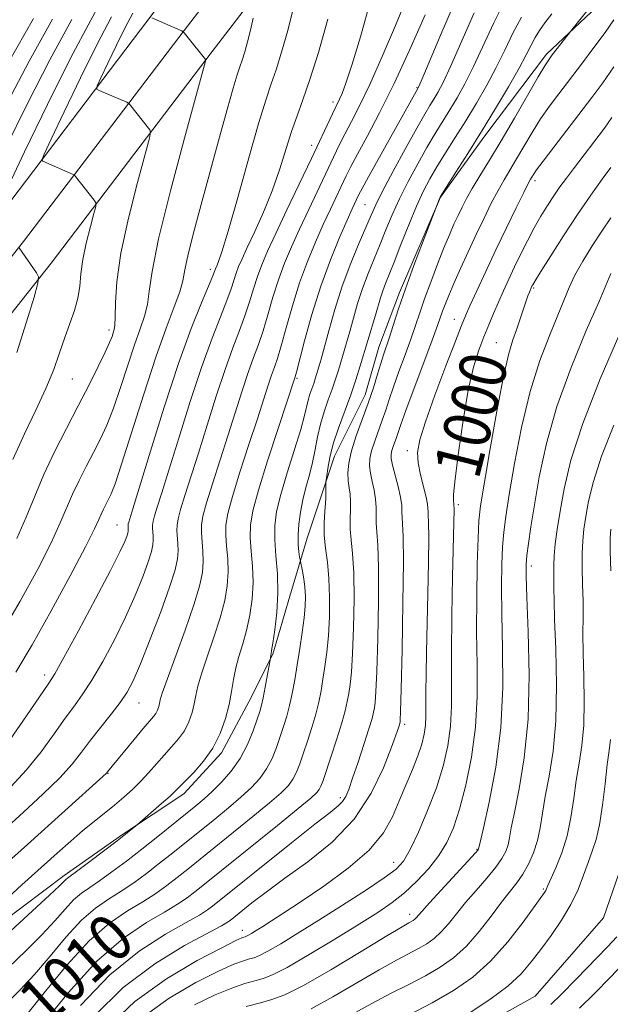
# Model space of a CAD drawing. Extents: x 2157300 to 2160200, y 297300 to 300200.
# Drawn here: x 2159528 to 2159629, y 298736 to 298904 of the extents above; entities that cross this region are included whole.
import ezdxf
from ezdxf.enums import TextEntityAlignment as Align

# ---------------------------------------------------------------- set-up
doc = ezdxf.new("R2010")
doc.units = 0
doc.header["$MEASUREMENT"] = 0
for name, color, linetype, lineweight in [('BREAKLINE DTM HARD', 7, 'Continuous', 0), ('CONTOUR INDEX', 41, 'Continuous', 13), ('CONTOUR INDEX LABEL', 244, 'Continuous', 0), ('CONTOUR INTERMEDIATE', 44, 'Continuous', 0), ('SPOT ELEVATION DTM', 2, 'Continuous', 13)]:
    doc.layers.add(name, color=color, linetype=linetype, lineweight=lineweight)
doc.styles.add('Style-WORKING', font='WORKING.shx')

msp = doc.modelspace()

# ---------------------------------------------------------------- linework, layer by layer
at = {"layer": 'BREAKLINE DTM HARD'}
for points in [[(2159513.82, 298837.21, 1039.1), (2159533.72, 298862.31, 1035.66), (2159561.2, 298898.48, 1029.77), (2159597.39, 298945.63, 1021.55), (2159631.78, 298989.24, 1014.03), (2159666.82, 299031.78, 1008.37), (2159705.68, 299081.1, 1003.3), (2159723.51, 299111.94, 1000.79), (2159749.97, 299164.68, 996.3), (2159765.88, 299200.51, 994.72), (2159775.44, 299225.52, 993.15), (2159780.77, 299248.47, 990.93), (2159786.8, 299268.3, 987.67), (2159787.46, 299297.34, 983.93), (2159780.15, 299326.71, 980.14), (2159760.56, 299367.8, 974.02), (2159737.6, 299405.56, 968.77), (2159718.4, 299433.24, 963.64), (2159700.78, 299447.74, 960.78), (2159671.46, 299460.35, 955.3), (2159611.39, 299486.69, 947.25)], [(2159509.12, 298840.94, 1039.3), (2159528.98, 298865.99, 1035.86), (2159556.43, 298902.12, 1029.97), (2159592.65, 298949.31, 1021.75), (2159627.11, 298993.01, 1014.23), (2159662.15, 299035.54, 1008.57), (2159700.7, 299084.48, 1003.5), (2159718.23, 299114.79, 1000.99), (2159744.54, 299167.24, 996.5), (2159760.33, 299202.8, 994.92), (2159769.69, 299227.28, 993.35), (2159774.97, 299250.02, 991.13), (2159780.82, 299269.26, 987.87), (2159781.44, 299296.67, 984.13), (2159774.47, 299324.67, 980.34), (2159755.27, 299364.94, 974.22), (2159732.57, 299402.29, 968.97), (2159713.94, 299429.14, 963.84), (2159697.63, 299442.57, 960.98), (2159669.07, 299454.85, 955.5), (2159609.03, 299481.17, 947.45)], [(2159524.24, 298869.67, 1035.66), (2159551.66, 298905.76, 1029.77), (2159587.91, 298952.99, 1021.55), (2159622.44, 298996.78, 1014.03), (2159657.48, 299039.3, 1008.37), (2159695.72, 299087.86, 1003.3), (2159712.95, 299117.64, 1000.79), (2159739.11, 299169.8, 996.3), (2159754.78, 299205.09, 994.72), (2159763.94, 299229.04, 993.15), (2159769.17, 299251.57, 990.93), (2159774.84, 299270.22, 987.67), (2159775.42, 299296, 983.93), (2159768.79, 299322.63, 980.14), (2159749.98, 299362.08, 974.02), (2159727.54, 299399.02, 968.77), (2159709.48, 299425.04, 963.64), (2159694.48, 299437.4, 960.78), (2159666.68, 299449.35, 955.3), (2159606.67, 299475.65, 947.25)], [(2159601.81, 298728.83, 986.94), (2159616.4, 298736.97, 986.47), (2159628.08, 298750.37, 986), (2159633.35, 298765.53, 985.77), (2159633.95, 298781.86, 986.12), (2159636.88, 298795.85, 985.19), (2159642.73, 298808.09, 984.02), (2159649.75, 298824.41, 983.32), (2159656.76, 298838.4, 982.85), (2159667.29, 298858.8, 982.5), (2159670.8, 298869.29, 982.27), (2159673.72, 298876.87, 982.39), (2159682.48, 298882.11, 980.35), (2159692.39, 298880.35, 980.35), (2159704.64, 298881.5, 980.17), (2159712.23, 298889.66, 980.17), (2159717.49, 298903.06, 980.05), (2159719.26, 298917.06, 979.76)], [(2159628.85, 298907.96, 1005.43), (2159618.34, 298898.06, 1006.36), (2159607.82, 298884.08, 1007.53), (2159600.23, 298873.59, 1007.94), (2159593.21, 298857.27, 1008.35), (2159589.7, 298847.94, 1008.7), (2159587.36, 298839.78, 1008.7), (2159582.1, 298829.29, 1009.28), (2159579.76, 298822.29, 1010.45), (2159577.42, 298815.3, 1011.15), (2159574.49, 298805.38, 1013.3), (2159571.56, 298795.47, 1013.89), (2159567.47, 298787.31, 1014.99), (2159562.79, 298778.57, 1015.69), (2159556.37, 298771.58, 1015.52), (2159545.86, 298764.59, 1016.16), (2159535.94, 298757.61, 1016.39), (2159521.93, 298747.13, 1017.09)]]:
    msp.add_polyline3d(points, dxfattribs=at)
at = {"layer": 'CONTOUR INDEX', "flags": 128}
for points, elevation in [([(2159525.859, 298759.507), (2159529.634, 298762.92), (2159542.508, 298774.5), (2159543.172, 298775.118), (2159543.333, 298775.292), (2159547.881, 298780.854), (2159549.4371, 298782.723), (2159551.177, 298784.757), (2159551.582, 298785.321), (2159551.866, 298785.8869), (2159552.068, 298786.467), (2159552.207, 298787.023), (2159552.338, 298787.625), (2159552.68, 298788.783), (2159553.49, 298791.112), (2159556.597, 298799.546), (2159558.098, 298803.857), (2159559.058, 298807.092), (2159559.529, 298809.435), (2159559.664, 298811.313), (2159559.609, 298813.069), (2159559.365, 298816.19), (2159559.382, 298817.506), (2159559.637, 298819.051), (2159560.241, 298821.298), (2159561.254, 298824.565), (2159563.9, 298832.768), (2159566.344, 298840.498), (2159567.379, 298843.634), (2159568.287, 298846.165), (2159569.114, 298848.4), (2159569.913, 298850.741), (2159570.735, 298853.482), (2159571.605, 298856.479), (2159572.546, 298859.48), (2159573.583, 298862.312), (2159574.762, 298865.123), (2159576.133, 298868.14), (2159577.707, 298871.489), (2159582.932, 298882.47), (2159583.897, 298884.395), (2159585.008, 298886.509), (2159586.384, 298889.192), (2159588.136, 298892.838), (2159590.291, 298897.633), (2159592.558, 298902.928), (2159594.5611, 298907.865)], 1020), ([(2159524.65, 298798.1691), (2159528.379, 298804.478), (2159531.405, 298809.996), (2159533.689, 298814.497), (2159535.253, 298817.875), (2159537.349, 298822.78), (2159538.469, 298825.145), (2159539.692, 298827.562), (2159540.9161, 298829.918), (2159542.065, 298832.178), (2159543.181, 298834.594), (2159544.333, 298837.491), (2159545.563, 298841.047), (2159546.801, 298844.847), (2159547.9461, 298848.325), (2159548.912, 298851.069), (2159549.657, 298853.268), (2159550.154, 298855.2621), (2159550.455, 298857.504), (2159550.936, 298860.8999), (2159552.057, 298866.473), (2159554.078, 298874.677), (2159556.47, 298883.701), (2159560.06, 298896.8579), (2159560.103, 298897.098), (2159556.906, 298901.155), (2159556.437, 298901.72), (2159556.031, 298902.026), (2159555.3401, 298902.338), (2159550.874, 298904.239)], 1030), ([(2159526.296, 298889.92), (2159529.93, 298896.856), (2159533.939, 298904.042)], 1040), ([(2159529.554, 298733.843), (2159532.7, 298737.7941), (2159536.401, 298742.314), (2159540.1881, 298746.445), (2159543.666, 298749.459), (2159546.734, 298751.541), (2159549.366, 298753.108), (2159551.567, 298754.513), (2159553.47, 298755.872), (2159555.244, 298757.238), (2159557.063, 298758.685), (2159568.176, 298767.662), (2159571.025, 298770.016), (2159572.994, 298771.729), (2159574.227, 298772.978), (2159575.0161, 298774.061), (2159575.623, 298775.244), (2159576.1779, 298776.663), (2159576.78, 298778.417), (2159577.493, 298780.553), (2159578.24, 298782.8861), (2159578.911, 298785.176), (2159579.422, 298787.249), (2159579.812, 298789.196), (2159580.15, 298791.172), (2159580.486, 298793.326), (2159580.803, 298795.765), (2159581.063, 298798.587), (2159581.234, 298801.8179), (2159581.281, 298805.2), (2159581.172, 298808.401), (2159580.9029, 298811.173), (2159580.588, 298813.592), (2159580.372, 298815.816), (2159580.355, 298817.941), (2159580.467, 298819.824), (2159580.594, 298821.26), (2159580.649, 298822.1259), (2159580.647, 298822.6211), (2159580.628, 298823.029), (2159580.625, 298823.559), (2159580.661, 298824.907), (2159580.696, 298825.254), (2159580.783, 298825.945), (2159580.961, 298827.217), (2159581.308, 298829.056), (2159581.912, 298831.387), (2159582.814, 298834.107), (2159584.907, 298839.817), (2159585.771, 298842.377), (2159586.504, 298844.739), (2159589.123, 298853.442), (2159589.973, 298856.396), (2159590.357, 298857.596), (2159590.807, 298858.806), (2159592.289, 298862.488), (2159593.468, 298865.477), (2159594.815, 298868.8561), (2159596.135, 298872.033), (2159597.298, 298874.579), (2159598.409, 298876.71), (2159599.6341, 298878.806), (2159601.098, 298881.169), (2159602.76, 298883.8099), (2159604.5411, 298886.663), (2159606.359, 298889.661), (2159608.13, 298892.7271), (2159609.767, 298895.781), (2159611.2229, 298898.752), (2159612.605, 298901.617), (2159614.056, 298904.361)], 1010), ([(2159549.332, 298733.345), (2159553.883, 298736.627), (2159558.427, 298739.28), (2159562.274, 298741.217), (2159564.914, 298742.403), (2159566.552, 298743.024), (2159567.576, 298743.322), (2159568.368, 298743.535), (2159569.294, 298743.893), (2159570.717, 298744.625), (2159572.921, 298745.905), (2159575.874, 298747.7071), (2159579.466, 298749.952), (2159583.5, 298752.509), (2159587.43, 298755.043), (2159590.625, 298757.169), (2159592.658, 298758.678), (2159593.928, 298760.068), (2159595.04, 298762.014), (2159596.454, 298764.993), (2159598.039, 298768.688), (2159599.522, 298772.583), (2159600.677, 298776.265), (2159601.4759, 298779.741), (2159601.941, 298783.117), (2159602.116, 298786.575), (2159602.122, 298790.5771), (2159602.103, 298795.66), (2159602.168, 298802.044), (2159602.291, 298808.692), (2159602.545, 298820.222), (2159602.517, 298821.033), (2159602.4851, 298821.201), (2159602.439, 298821.574), (2159602.483, 298822.741), (2159602.742, 298825.402), (2159603.303, 298829.9321), (2159604.089, 298835.413), (2159604.982, 298840.601), (2159605.884, 298844.54), (2159606.769, 298847.412), (2159607.631, 298849.682), (2159608.468, 298851.747), (2159609.293, 298853.721), (2159610.123, 298855.649), (2159610.979, 298857.578), (2159611.885, 298859.561), (2159612.869, 298861.653), (2159613.945, 298863.88), (2159615.085, 298866.151), (2159616.248, 298868.344), (2159617.4, 298870.36), (2159618.524, 298872.188), (2159619.607, 298873.842), (2159620.655, 298875.3559), (2159621.74, 298876.8471), (2159622.951, 298878.4559), (2159628.26, 298885.374), (2159629.53, 298887.197)], 1000), ([(2159594.779, 298733.694), (2159598.834, 298735.795), (2159602.473, 298737.9), (2159605.744, 298740.199), (2159608.807, 298742.951), (2159611.748, 298746.262), (2159614.352, 298749.6159), (2159618.014, 298754.713), (2159618.212, 298755.028), (2159618.347, 298755.314), (2159618.591, 298755.8801), (2159619.937, 298758.9159), (2159620.942, 298761.45), (2159621.865, 298764.393), (2159622.524, 298767.538), (2159623, 298770.732), (2159623.435, 298773.838), (2159623.928, 298776.794), (2159624.395, 298779.844), (2159624.709, 298783.306), (2159624.7821, 298787.3621), (2159624.703, 298791.641), (2159624.602, 298795.6341), (2159624.576, 298798.971), (2159624.594, 298801.838), (2159624.592, 298804.56), (2159624.53, 298807.371), (2159624.455, 298810.145), (2159624.439, 298812.665), (2159624.537, 298814.804), (2159624.754, 298816.794), (2159625.081, 298818.958), (2159625.549, 298821.601), (2159626.356, 298824.967), (2159627.744, 298829.286), (2159629.834, 298834.594)], 990), ([(2159631.552, 298742.5861), (2159629.204, 298740.144), (2159626.528, 298737.401), (2159624.013, 298734.877)], 990)]:
    msp.add_lwpolyline(points, dxfattribs=dict(at, elevation=elevation))
at = {"layer": 'CONTOUR INTERMEDIATE', "flags": 128}
for points, elevation in [([(2159525.976, 298874.681), (2159529.162, 298881.356), (2159533.062, 298889.43), (2159537.012, 298897.342), (2159540.465, 298903.876), (2159543.347, 298909.1909)], 1036), ([(2159525.588, 298765.371), (2159528.9499, 298768.402), (2159532.279, 298771.48), (2159535.149, 298774.299), (2159537.269, 298776.651), (2159538.899, 298778.7099), (2159540.435, 298780.743), (2159542.164, 298782.941), (2159543.937, 298785.16), (2159545.4939, 298787.178), (2159546.677, 298788.921), (2159547.724, 298790.906), (2159548.971, 298793.799), (2159550.634, 298797.982), (2159552.427, 298802.701), (2159553.941, 298806.918), (2159554.866, 298809.852), (2159555.291, 298811.751), (2159555.399, 298813.118), (2159555.36, 298814.365), (2159555.187, 298816.581), (2159555.199, 298817.5161), (2159555.38, 298818.613), (2159555.809, 298820.208), (2159556.545, 298822.583), (2159558.856, 298829.831), (2159560.341, 298834.595), (2159561.907, 298839.568), (2159563.411, 298844.13), (2159564.7391, 298847.816), (2159565.872, 298850.777), (2159566.818, 298853.321), (2159567.595, 298855.698), (2159568.273, 298857.944), (2159568.932, 298860.039), (2159569.671, 298862.042), (2159570.654, 298864.333), (2159572.062, 298867.373), (2159573.983, 298871.421), (2159578.169, 298880.197), (2159581.76, 298887.845), (2159582.987, 298890.379), (2159583.403, 298891.344), (2159584.049, 298893.1), (2159585.069, 298896.195), (2159586.546, 298901.039), (2159588.328, 298907.476)], 1022), ([(2159538.692, 298735.383), (2159543.7191, 298740.615), (2159548.723, 298744.672), (2159553.228, 298747.561), (2159556.772, 298749.532), (2159559.0531, 298750.832), (2159560.394, 298751.695), (2159561.271, 298752.354), (2159574.784, 298763.197), (2159578.771, 298766.362), (2159581.353, 298768.38), (2159582.764, 298769.515), (2159583.506, 298770.264), (2159584.026, 298771.088), (2159584.543, 298772.313), (2159585.217, 298774.228), (2159586.143, 298776.96), (2159587.152, 298779.992), (2159588.007, 298782.645), (2159588.534, 298784.416), (2159588.803, 298785.505), (2159588.945, 298786.288), (2159589.072, 298787.211), (2159589.209, 298789.011), (2159589.361, 298792.495), (2159589.521, 298798.069), (2159589.639, 298804.531), (2159589.6569, 298810.275), (2159589.54, 298814.094), (2159589.365, 298816.3569), (2159589.235, 298817.831), (2159589.216, 298819.162), (2159589.225, 298820.5171), (2159589.141, 298821.943), (2159588.886, 298823.461), (2159588.547, 298824.985), (2159588.252, 298826.406), (2159588.113, 298827.66), (2159588.175, 298828.877), (2159588.465, 298830.236), (2159588.984, 298831.859), (2159590.291, 298835.448), (2159590.872, 298837.173), (2159591.463, 298838.993), (2159592.191, 298841.148), (2159593.136, 298843.776), (2159594.179, 298846.62), (2159595.155, 298849.322), (2159595.953, 298851.645), (2159596.6841, 298853.829), (2159597.5139, 298856.232), (2159598.555, 298859.085), (2159599.705, 298862.112), (2159600.808, 298864.905), (2159601.743, 298867.157), (2159602.533, 298868.949), (2159603.234, 298870.461), (2159603.914, 298871.871), (2159604.684, 298873.355), (2159605.663, 298875.088), (2159606.955, 298877.232), (2159608.589, 298879.905), (2159610.577, 298883.2131), (2159612.865, 298887.121), (2159616.942, 298894.18), (2159618.061, 298896.069), (2159618.733, 298897.1), (2159619.339, 298897.91), (2159622.655, 298902.2), (2159627.052, 298907.734)], 1006), ([(2159526.068, 298735.699), (2159528.359, 298737.969), (2159530.835, 298740.638), (2159533.501, 298743.805), (2159536.23, 298747.0781), (2159538.858, 298749.94), (2159541.266, 298752.024), (2159543.504, 298753.553), (2159545.663, 298754.895), (2159547.824, 298756.354), (2159550.009, 298757.96), (2159552.23, 298759.68), (2159554.496, 298761.482), (2159561.641, 298767.253), (2159563.998, 298769.187), (2159566.126, 298770.996), (2159567.905, 298772.632), (2159569.351, 298774.196), (2159570.513, 298775.828), (2159571.442, 298777.624), (2159572.197, 298779.508), (2159572.838, 298781.359), (2159573.417, 298783.1001), (2159573.949, 298784.823), (2159574.437, 298786.663), (2159574.888, 298788.731), (2159575.32, 298791.049), (2159575.753, 298793.615), (2159576.1941, 298796.384), (2159576.599, 298799.142), (2159576.915, 298801.633), (2159577.095, 298803.671), (2159577.1391, 298805.361), (2159577.055, 298806.881), (2159576.863, 298808.349), (2159576.627, 298809.654), (2159576.238, 298811.55), (2159576.163, 298812.052), (2159576.043, 298812.94), (2159575.931, 298814.216), (2159575.902, 298815.817), (2159576.016, 298817.678), (2159576.282, 298819.713), (2159576.696, 298821.829), (2159577.24, 298823.954), (2159577.833, 298826.085), (2159578.38, 298828.236), (2159578.821, 298830.417), (2159579.23, 298832.607), (2159579.715, 298834.776), (2159580.349, 298836.8951), (2159581.059, 298838.912), (2159581.737, 298840.775), (2159582.303, 298842.451), (2159582.782, 298843.997), (2159584.187, 298848.6981), (2159584.738, 298850.634), (2159585.359, 298852.903), (2159586.071, 298855.404), (2159586.898, 298857.991), (2159587.848, 298860.546), (2159588.871, 298863.0549), (2159589.905, 298865.531), (2159590.916, 298868.003), (2159591.989, 298870.561), (2159593.237, 298873.312), (2159594.729, 298876.3), (2159596.344, 298879.321), (2159597.917, 298882.108), (2159599.323, 298884.473), (2159601.821, 298888.502), (2159603.0661, 298890.571), (2159604.398, 298892.965), (2159605.875, 298895.911), (2159609.336, 298903.425), (2159611.204, 298907.159)], 1012), ([(2159526.685, 298780.826), (2159529.504, 298784.878), (2159533.188, 298790.321), (2159534.293, 298792.102), (2159535.845, 298794.862), (2159538.345, 298799.4461), (2159541.2669, 298804.881), (2159543.832, 298809.74), (2159545.444, 298812.929), (2159546.2541, 298814.687), (2159546.601, 298815.589), (2159546.7709, 298816.128), (2159546.849, 298816.477), (2159546.869, 298816.728), (2159546.862, 298816.957), (2159546.83, 298817.364), (2159546.832, 298817.536), (2159546.866, 298817.737), (2159546.944, 298818.0301), (2159547.643, 298820.288), (2159550.661, 298830.14), (2159553.032, 298837.7089), (2159555.477, 298845.122), (2159557.643, 298851.117), (2159559.389, 298855.532), (2159561.315, 298860.131), (2159561.6069, 298860.875), (2159561.779, 298861.358), (2159562.047, 298861.949), (2159562.3191, 298862.591), (2159562.879, 298864.246), (2159563.93, 298867.762), (2159565.573, 298873.559), (2159567.476, 298880.332), (2159569.2, 298886.347), (2159570.428, 298890.347), (2159571.313, 298892.9761), (2159572.128, 298895.357), (2159573.085, 298898.391), (2159574.137, 298902.097), (2159575.176, 298906.272)], 1026), ([(2159526.715, 298748.069), (2159530.48, 298751.561), (2159533.397, 298754.23), (2159535.104, 298755.829), (2159536.199, 298756.929), (2159536.467, 298757.155), (2159538.257, 298758.471), (2159540.291, 298759.997), (2159544.95, 298763.545), (2159548.41, 298766.276), (2159552.559, 298769.888), (2159554.007, 298771.178), (2159554.964, 298772.071), (2159558.0599, 298775.216), (2159559.746, 298777.132), (2159561.351, 298779.394), (2159562.596, 298781.877), (2159563.487, 298784.422), (2159564.095, 298786.862), (2159564.504, 298789.074), (2159564.84, 298791.113), (2159565.238, 298793.079), (2159565.792, 298795.071), (2159566.443, 298797.182), (2159567.091, 298799.505), (2159567.643, 298802.096), (2159568.032, 298804.869), (2159568.195, 298807.703), (2159568.107, 298810.477), (2159567.896, 298813.082), (2159567.721, 298815.407), (2159567.749, 298817.486), (2159568.151, 298819.926), (2159569.105, 298823.476), (2159570.673, 298828.528), (2159572.467, 298834.047), (2159575.3829, 298842.864), (2159575.5971, 298843.646), (2159577.014, 298849.049), (2159578.27, 298853.548), (2159579.773, 298858.361), (2159581.405, 298862.852), (2159582.976, 298866.702), (2159584.277, 298869.674), (2159585.155, 298871.6241), (2159586.301, 298874.06), (2159586.836, 298875.073), (2159587.942, 298877.084), (2159596.38, 298892.1811), (2159596.481, 298892.39), (2159596.934, 298893.44), (2159600.143, 298901.019), (2159602.626, 298906.812)], 1016), ([(2159525.414, 298752.989), (2159528.679, 298755.97), (2159534.711, 298761.395), (2159537.063, 298763.479), (2159539.132, 298765.262), (2159541.043, 298766.845), (2159544.508, 298769.647), (2159546.084, 298770.97), (2159547.574, 298772.305), (2159548.996, 298773.703), (2159550.363, 298775.19), (2159552.996, 298778.192), (2159554.275, 298779.583), (2159555.46, 298780.943), (2159556.466, 298782.358), (2159557.231, 298783.8819), (2159557.777, 298785.444), (2159558.151, 298786.942), (2159558.421, 298788.35), (2159558.76, 298789.9481), (2159559.364, 298792.095), (2159560.35, 298795.012), (2159561.52, 298798.364), (2159562.595, 298801.681), (2159563.351, 298804.594), (2159563.78, 298807.152), (2159563.93, 298809.508), (2159563.858, 298811.773), (2159563.685, 298813.9), (2159563.543, 298815.798), (2159563.565, 298817.496), (2159563.894, 298819.488), (2159564.673, 298822.387), (2159565.964, 298826.546), (2159567.502, 298831.295), (2159568.944, 298835.704), (2159570.782, 298841.428), (2159571.346, 298843.138), (2159571.835, 298844.515), (2159572.355, 298846.023), (2159573.009, 298848.162), (2159573.875, 298851.266), (2159574.938, 298855.013), (2159576.159, 298858.92), (2159577.494, 298862.582), (2159578.869, 298865.912), (2159580.205, 298868.9069), (2159581.431, 298871.556), (2159584.13, 298877.249), (2159584.918, 298878.832), (2159586.035, 298880.945), (2159587.688, 298883.984), (2159589.8201, 298888.015), (2159592.308, 298893.023), (2159594.999, 298898.851), (2159597.615, 298904.79)], 1018), ([(2159525.838, 298881.886), (2159529.66, 298889.64), (2159533.471, 298897.099), (2159537.202, 298903.959)], 1038), ([(2159526.389, 298896.613), (2159530.676, 298904.125)], 1042), ([(2159526.391, 298741.884), (2159529.419, 298744.765), (2159532.116, 298747.434), (2159534.303, 298749.817), (2159536.059, 298751.841), (2159537.529, 298753.434), (2159538.867, 298754.589), (2159540.273, 298755.565), (2159541.96, 298756.683), (2159544.08, 298758.194), (2159546.547, 298760.049), (2159549.216, 298762.122), (2159551.93, 298764.278), (2159558.402, 298769.518), (2159559.821, 298770.711), (2159561.226, 298771.976), (2159562.816, 298773.534), (2159564.475, 298775.413), (2159566.01, 298777.594), (2159567.261, 298780.0029), (2159568.216, 298782.353), (2159568.896, 298784.301), (2159569.341, 298785.641), (2159569.649, 298786.7141), (2159569.935, 298787.992), (2159570.28, 298789.787), (2159571.162, 298794.769), (2159571.224, 298795.281), (2159571.267, 298795.491), (2159571.3701, 298796.045), (2159571.5869, 298797.329), (2159571.936, 298799.598), (2159572.2829, 298802.586), (2159572.46, 298805.898), (2159572.357, 298809.181), (2159572.106, 298812.264), (2159571.899, 298815.015), (2159571.91, 298817.409), (2159572.23, 298819.829), (2159572.936, 298822.758), (2159574.035, 298826.477), (2159575.276, 298830.439), (2159576.342, 298833.89), (2159577, 298836.272), (2159577.612, 298838.9001), (2159577.911, 298839.9), (2159578.567, 298841.733), (2159578.834, 298842.524), (2159579.503, 298844.737), (2159579.834, 298845.9), (2159581.1331, 298850.755), (2159582.169, 298854.412), (2159583.44, 298858.386), (2159584.888, 298862.286), (2159586.3239, 298865.785), (2159588.3639, 298870.528), (2159589.163, 298872.266), (2159590.339, 298874.592), (2159592.159, 298878.022), (2159594.279, 298881.932), (2159596.2, 298885.411), (2159597.548, 298887.778), (2159598.436, 298889.266), (2159599.101, 298890.3419), (2159599.774, 298891.48), (2159600.666, 298893.202), (2159601.983, 298896.041), (2159605.981, 298905.119)], 1014), ([(2159526.821, 298772.762), (2159529.491, 298775.639), (2159531.977, 298778.739), (2159534.2021, 298781.794), (2159536.104, 298784.483), (2159537.676, 298786.6311), (2159539.115, 298788.631), (2159540.6699, 298791.02), (2159542.511, 298794.184), (2159544.495, 298797.894), (2159546.402, 298801.77), (2159548.039, 298805.455), (2159549.341, 298808.694), (2159550.271, 298811.253), (2159550.819, 298812.99), (2159551.07, 298814.114), (2159551.134, 298814.923), (2159551.111, 298815.6609), (2159551.008, 298816.972), (2159551.016, 298817.526), (2159551.123, 298818.175), (2159551.377, 298819.119), (2159551.836, 298820.602), (2159552.608, 298823.04), (2159553.811, 298826.894), (2159555.501, 298832.368), (2159557.469, 298838.638), (2159559.444, 298844.626), (2159561.191, 298849.467), (2159562.63, 298853.154), (2159563.722, 298855.9), (2159564.455, 298857.9151), (2159565.319, 298860.598), (2159565.731, 298861.712), (2159566.317, 298863.065), (2159567.213, 298864.991), (2159568.496, 298867.715), (2159569.992, 298871.04), (2159571.468, 298874.661), (2159572.738, 298878.293), (2159574.791, 298884.816), (2159575.722, 298887.486), (2159576.727, 298890.238), (2159577.926, 298893.701), (2159579.39, 298898.344), (2159581, 298904.015)], 1024), ([(2159527.115, 298828.735), (2159529.115, 298833.1), (2159531.085, 298837.188), (2159532.804, 298840.8919), (2159534.12, 298844.1391), (2159535.136, 298846.998), (2159536.02, 298849.575), (2159536.892, 298851.962), (2159537.68, 298854.195), (2159538.264, 298856.299), (2159538.58, 298858.328), (2159538.79, 298860.462), (2159539.113, 298862.91), (2159539.695, 298865.753), (2159540.393, 298868.561), (2159540.99, 298870.774), (2159541.308, 298872.012), (2159541.317, 298872.608), (2159541.024, 298873.072), (2159537.844, 298877.152), (2159537.682, 298877.337), (2159537.457, 298877.4761), (2159532.245, 298879.724), (2159532.1141, 298879.942), (2159532.49, 298880.921), (2159533.696, 298883.501), (2159535.909, 298888.169), (2159538.719, 298894.007), (2159541.572, 298899.744), (2159544.024, 298904.414)], 1034), ([(2159527.658, 298792.346), (2159530.4571, 298797.041), (2159533.704, 298802.841), (2159536.93, 298808.826), (2159539.535, 298813.793), (2159541.089, 298816.868), (2159541.85, 298818.485), (2159542.253, 298819.399), (2159542.65, 298820.239), (2159543.518, 298821.932), (2159543.963, 298822.856), (2159544.618, 298824.565), (2159545.729, 298827.907), (2159549.51, 298839.92), (2159551.578, 298846.2299), (2159553.346, 298851.194), (2159554.72, 298854.82), (2159555.655, 298857.388), (2159556.171, 298859.264), (2159556.543, 298861.153), (2159557.11, 298863.846), (2159558.123, 298867.905), (2159559.477, 298872.975), (2159562.4529, 298883.828), (2159563.764, 298888.563), (2159564.799, 298892.21), (2159565.4859, 298894.492), (2159565.942, 298895.875), (2159566.331, 298897.014), (2159566.78, 298898.438), (2159567.274, 298900.178), (2159567.762, 298902.138), (2159568.197, 298904.192)], 1028), ([(2159527.844, 298815.202), (2159529.417, 298818.881), (2159530.875, 298822.476), (2159532.445, 298826.161), (2159534.2879, 298830.052), (2159536.3, 298834.027), (2159538.313, 298837.905), (2159540.166, 298841.501), (2159541.743, 298844.623), (2159542.937, 298847.076), (2159543.683, 298848.737), (2159544.091, 298849.773), (2159544.314, 298850.42), (2159544.477, 298850.944), (2159544.595, 298851.716), (2159544.653, 298853.135), (2159544.687, 298855.554), (2159544.914, 298859.134), (2159545.602, 298863.993), (2159546.891, 298870.008), (2159548.432, 298876.105), (2159550.477, 298883.667), (2159550.688, 298884.733), (2159550.5641, 298885.085), (2159547.077, 298889.521), (2159546.884, 298889.692), (2159546.632, 298889.814), (2159541.89, 298891.837), (2159541.493, 298892.091), (2159541.571, 298892.658), (2159542.19, 298894.025), (2159543.356, 298896.486), (2159544.838, 298899.564), (2159546.342, 298902.589), (2159547.635, 298905.05)], 1032), ([(2159531.898, 298731.782), (2159536.571, 298737.55), (2159541.517, 298742.951), (2159546.065, 298746.894), (2159549.965, 298749.53), (2159553.069, 298751.32), (2159555.31, 298752.672), (2159556.932, 298753.784), (2159558.257, 298754.796), (2159559.63, 298755.888), (2159572.353, 298766.137), (2159575.925, 298769.035), (2159578.083, 298770.827), (2159579.102, 298771.76), (2159579.52, 298772.294), (2159579.804, 298772.865), (2159580.159, 298773.818), (2159581.568, 298778.006), (2159582.532, 298780.949), (2159583.385, 298783.689), (2159583.956, 298785.767), (2159584.305, 298787.342), (2159584.548, 298788.73), (2159584.779, 298790.269), (2159585.006, 298792.388), (2159585.212, 298795.541), (2159585.377, 298799.9441), (2159585.46, 298804.865), (2159585.414, 298809.338), (2159585.221, 298812.633), (2159584.976, 298814.975), (2159584.803, 298816.823), (2159584.785, 298818.552), (2159584.846, 298820.171), (2159584.868, 298821.601), (2159584.768, 298822.8059), (2159584.5999, 298823.907), (2159584.451, 298825.068), (2159584.409, 298826.44), (2159584.57, 298828.127), (2159585.033, 298830.222), (2159585.845, 298832.762), (2159587.89, 298838.379), (2159588.769, 298840.999), (2159589.485, 298843.297), (2159590.057, 298845.172), (2159590.5189, 298846.606), (2159591.476, 298849.485), (2159592.165, 298851.653), (2159593.079, 298854.474), (2159594.263, 298857.94), (2159595.702, 298861.919), (2159597.149, 298865.797), (2159599.981, 298873.208), (2159600.1481, 298873.584), (2159600.509, 298874.19), (2159602.872, 298877.865), (2159604.922, 298881.081), (2159607.2609, 298884.823), (2159609.652, 298888.752), (2159611.862, 298892.49), (2159613.6591, 298895.65), (2159614.891, 298897.962), (2159615.726, 298899.611), (2159616.41, 298900.899), (2159617.163, 298902.102), (2159618.093, 298903.397), (2159619.2809, 298904.939)], 1008), ([(2159541.041, 298733.521), (2159546.0239, 298738.415), (2159551.412, 298742.49), (2159556.494, 298745.597), (2159562.797, 298748.991), (2159563.855, 298749.607), (2159564.285, 298749.9131), (2159568.014, 298752.897), (2159570.446, 298754.77), (2159573.652, 298757.1249), (2159577.572, 298759.946), (2159581.716, 298763.285), (2159585.487, 298767.208), (2159588.409, 298771.65), (2159590.49, 298776.009), (2159591.8601, 298779.549), (2159593.047, 298782.836), (2159593.283, 298783.573), (2159593.342, 298783.845), (2159593.365, 298784.154), (2159593.412, 298785.634), (2159593.509, 298789.4501), (2159593.664, 298796.195), (2159593.818, 298804.196), (2159593.899, 298811.212), (2159593.858, 298815.554), (2159593.753, 298817.739), (2159593.666, 298818.839), (2159593.646, 298819.773), (2159593.604, 298820.864), (2159593.415, 298822.284), (2159593.004, 298824.1149), (2159592.053, 298827.744), (2159591.818, 298828.88), (2159591.78, 298829.627), (2159591.897, 298830.25), (2159592.123, 298830.956), (2159592.691, 298832.517), (2159593.441, 298834.69), (2159594.326, 298837.125), (2159598.834, 298849.159), (2159599.735, 298851.621), (2159600.599, 298854.086), (2159601.033, 298855.263), (2159601.641, 298856.796), (2159602.493, 298858.813), (2159603.626, 298861.373), (2159604.947, 298864.271), (2159606.33, 298867.236), (2159607.668, 298870.03), (2159608.919, 298872.552), (2159610.062, 298874.738), (2159611.096, 298876.576), (2159613.21, 298880.121), (2159614.483, 298882.285), (2159615.886, 298884.638), (2159617.351, 298886.967), (2159618.839, 298889.13), (2159620.432, 298891.279), (2159624.331, 298896.349), (2159626.467, 298899.167), (2159628.371, 298901.764), (2159629.868, 298903.941)], 1004), ([(2159543.298, 298731.611), (2159548.017, 298736.055), (2159553.404, 298739.9491), (2159558.659, 298743.061), (2159562.835, 298745.249), (2159565.254, 298746.454), (2159566.304, 298746.942), (2159566.644, 298747.0621), (2159566.833, 298747.1129), (2159567.055, 298747.199), (2159567.396, 298747.374), (2159567.937, 298747.689), (2159568.735, 298748.179), (2159569.841, 298748.873), (2159571.339, 298749.828), (2159573.445, 298751.195), (2159576.406, 298753.15), (2159580.291, 298755.7811), (2159584.4501, 298758.83), (2159588.054, 298761.9489), (2159590.492, 298764.87), (2159592.039, 298767.629), (2159593.187, 298770.341), (2159595.427, 298775.706), (2159596.359, 298778.07), (2159597.02, 298780.05), (2159597.433, 298781.74), (2159597.651, 298783.288), (2159597.73, 298784.856), (2159597.733, 298786.672), (2159597.724, 298788.977), (2159597.756, 298791.984), (2159597.83, 298795.779), (2159598.055, 298805.784), (2159598.16, 298811.093), (2159598.215, 298815.386), (2159598.198, 298817.973), (2159598.144, 298819.241), (2159598.097, 298819.846), (2159598.08, 298820.371), (2159598.0119, 298821.112), (2159597.786, 298822.296), (2159596.832, 298826.117), (2159596.431, 298828.1439), (2159596.327, 298829.952), (2159596.681, 298832.069), (2159597.646, 298835.199), (2159599.268, 298839.723), (2159601.15, 298844.73), (2159602.783, 298848.986), (2159603.814, 298851.633), (2159604.505, 298853.311), (2159605.271, 298855.034), (2159606.436, 298857.596), (2159607.955, 298860.892), (2159609.694, 298864.595), (2159611.5, 298868.3609), (2159613.165, 298871.771), (2159614.461, 298874.388), (2159615.237, 298875.921), (2159615.628, 298876.657), (2159615.843, 298877.028), (2159616.101, 298877.448), (2159616.653, 298878.251), (2159617.761, 298879.754), (2159619.577, 298882.14), (2159626.125, 298890.641), (2159627.977, 298893.154), (2159629.838, 298895.873)], 1002), ([(2159558.195, 298735.5), (2159561.714, 298737.185), (2159564.574, 298738.352), (2159566.8, 298739.1059), (2159568.509, 298739.582), (2159569.902, 298739.957), (2159571.532, 298740.588), (2159574.038, 298741.875), (2159577.802, 298744.056), (2159582.193, 298746.712), (2159586.325, 298749.261), (2159589.524, 298751.277), (2159591.983, 298752.954), (2159594.107, 298754.64), (2159596.207, 298756.603), (2159598.213, 298758.776), (2159599.959, 298761.01), (2159601.336, 298763.243), (2159602.461, 298765.76), (2159603.504, 298768.937), (2159604.5759, 298773.026), (2159605.549, 298777.809), (2159606.231, 298782.946), (2159606.499, 298788.178), (2159606.49, 298793.565), (2159606.41, 298799.244), (2159606.421, 298805.202), (2159606.515, 298810.811), (2159606.646, 298815.292), (2159606.797, 298818.246), (2159607.092, 298820.807), (2159607.686, 298824.488), (2159608.668, 298830.268), (2159609.854, 298836.984), (2159610.994, 298842.936), (2159611.897, 298846.857), (2159612.604, 298849.209), (2159613.219, 298850.885), (2159613.818, 298852.5931), (2159614.843, 298855.708), (2159615.184, 298856.697), (2159615.4179, 298857.32), (2159615.87, 298858.357), (2159616.004, 298858.613), (2159616.418, 298859.311), (2159617.382, 298860.875), (2159619.069, 298863.571), (2159621.261, 298867.004), (2159623.644, 298870.62), (2159625.923, 298873.922), (2159627.885, 298876.663), (2159629.338, 298878.6541)], 998), ([(2159567.048, 298735.188), (2159569.441, 298735.842), (2159571.417, 298736.367), (2159573.614, 298737.186), (2159576.828, 298738.8), (2159581.505, 298741.482), (2159586.686, 298744.588), (2159591.0649, 298747.25), (2159593.664, 298748.814), (2159594.842, 298749.499), (2159595.578, 298749.91), (2159595.842, 298750.097), (2159596.093, 298750.327), (2159597.047, 298751.421), (2159598.365, 298752.895), (2159606.226, 298761.466), (2159606.671, 298761.977), (2159606.751, 298762.103), (2159607.563, 298765.672), (2159608.549, 298770.118), (2159609.671, 298776.091), (2159610.544, 298782.872), (2159610.888, 298789.788), (2159610.855, 298796.374), (2159610.703, 298802.215), (2159610.6421, 298806.995), (2159610.692, 298810.796), (2159610.826, 298813.801), (2159611.034, 298816.297), (2159611.388, 298819), (2159611.982, 298822.733), (2159612.886, 298828.022), (2159614.089, 298834.214), (2159615.558, 298840.361), (2159617.227, 298845.676), (2159618.891, 298850.027), (2159620.313, 298853.443), (2159622.204, 298858.143), (2159623.193, 298860.248), (2159624.538, 298862.668), (2159626.131, 298865.267), (2159627.784, 298867.797), (2159629.337, 298870.059)], 996), ([(2159527.833, 298847.023), (2159529.481, 298852.276), (2159530.759, 298856.5069), (2159531.437, 298858.875), (2159531.547, 298859.949), (2159531.182, 298860.649), (2159528.197, 298864.933)], 1036), ([(2159578.108, 298734.797), (2159581.851, 298736.843), (2159589.777, 298741.483), (2159592.685, 298743.106), (2159596.469, 298745.093), (2159597.8779, 298745.909), (2159599.1549, 298746.816), (2159600.375, 298747.93), (2159601.615, 298749.342), (2159602.966, 298751.033), (2159604.524, 298752.961), (2159606.32, 298755.0529), (2159608.133, 298757.132), (2159609.677, 298758.993), (2159610.738, 298760.4899), (2159611.3889, 298761.717), (2159611.771, 298762.828), (2159612.032, 298764.029), (2159612.336, 298765.731), (2159612.854, 298768.394), (2159613.673, 298772.391), (2159614.561, 298777.724), (2159615.204, 298784.306), (2159615.38, 298791.844), (2159615.232, 298799.239), (2159614.995, 298805.186), (2159614.863, 298808.788), (2159614.8691, 298810.781), (2159615.005, 298812.31), (2159615.27, 298814.347), (2159615.684, 298817.193), (2159616.278, 298820.978), (2159617.105, 298825.776), (2159618.324, 298831.444), (2159620.122, 298837.785), (2159622.554, 298844.486), (2159625.156, 298850.773), (2159627.332, 298855.758), (2159629.367, 298860.515)], 994), ([(2159582.198, 298732.204), (2159588.488, 298735.715), (2159591.705, 298737.3979), (2159594.8, 298738.962), (2159597.651, 298740.444), (2159600.178, 298741.908), (2159602.4691, 298743.535), (2159604.657, 298745.534), (2159606.828, 298748.009), (2159608.885, 298750.646), (2159610.682, 298753.026), (2159613.285, 298756.338), (2159614.297, 298757.803), (2159615.251, 298759.5129), (2159616.107, 298761.456), (2159616.791, 298763.553), (2159617.27, 298765.766), (2159617.667, 298768.229), (2159618.144, 298771.116), (2159618.8, 298774.602), (2159619.475, 298778.8571), (2159619.945, 298784.051), (2159620.055, 298790.148), (2159619.922, 298796.285), (2159619.734, 298801.392), (2159619.635, 298804.699), (2159619.6101, 298806.632), (2159619.605, 298807.918), (2159619.582, 298809.176), (2159619.58, 298810.599), (2159619.654, 298812.276), (2159619.853, 298814.3), (2159620.189, 298816.79), (2159620.666, 298819.873), (2159621.345, 298823.71), (2159622.517, 298828.596), (2159624.531, 298834.865), (2159627.5341, 298842.522), (2159630.863, 298850.2721)], 992), ([(2159629.331, 298809.6911), (2159629.223, 298813.055), (2159629.221, 298815.309), (2159629.32, 298816.799)], 988), ([(2159604.936, 298733.93), (2159608.691, 298736.378), (2159611.763, 298738.6909), (2159614.022, 298740.788), (2159615.757, 298742.809), (2159617.363, 298744.951), (2159619.13, 298747.356), (2159620.929, 298749.951), (2159622.53, 298752.609), (2159623.761, 298755.209), (2159624.695, 298757.648), (2159625.463, 298759.824), (2159626.173, 298761.733), (2159626.831, 298763.731), (2159627.418, 298766.272), (2159627.92, 298769.617), (2159628.35, 298773.274), (2159628.725, 298776.56), (2159629.055, 298778.987), (2159629.316, 298780.831)], 988), ([(2159630.36, 298747.108), (2159628.769, 298745.397), (2159623.4, 298739.852), (2159620.8549, 298737.255), (2159619.104, 298735.553)], 988)]:
    msp.add_lwpolyline(points, dxfattribs=dict(at, elevation=elevation))
at = {"layer": 'SPOT ELEVATION DTM'}
for p in [(2159596.19, 298892.31, 1016.14), (2159581.88, 298889.85, 1022.43), (2159578.22, 298882.47, 1022.58), (2159616.37, 298876.41, 1001.6), (2159587.35, 298872.33, 1014.98), (2159560.91, 298861.28, 1026.44), (2159616.14, 298858.06, 997.82), (2159602.62, 298852.68, 1002.69), (2159543.57, 298850.85, 1032.41), (2159609.8, 298848.71, 998.87), (2159537.29, 298842.48, 1033.02), (2159575.73, 298842.59, 1015.79), (2159594.54, 298830.26, 1002.46), (2159603.26, 298821.02, 999.67), (2159544.95, 298817.54, 1026.9), (2159615.74, 298810.52, 993.55), (2159532.58, 298791.88, 1026.48), (2159548.7, 298787.07, 1021.18), (2159594.09, 298783.43, 1003.66), (2159543.4, 298775.06, 1019.93), (2159583.1, 298770.89, 1006.41), (2159606.45, 298762.06, 996.12), (2159592.22, 298759.83, 1000.69), (2159617.78, 298755.27, 990.2), (2159594.98, 298750.95, 996.52), (2159566.35, 298748.24, 1002.63)]:
    msp.add_point(p, dxfattribs=at)

# ---------------------------------------------------------------- texts
at = {"layer": 'CONTOUR INDEX LABEL', "style": 'Style-WORKING', "width": 0.875}
for s, rotation, p in [('1000', 75.599998, (2159602.828, 298826.099, 1000)), ('1010', 42.299999, (2159530.067, 298734.488, 1010))]:
    msp.add_text(s, height=8, rotation=rotation, dxfattribs=at).set_placement(p, align=Align.MIDDLE_LEFT)

doc.saveas('drawing.dxf')
